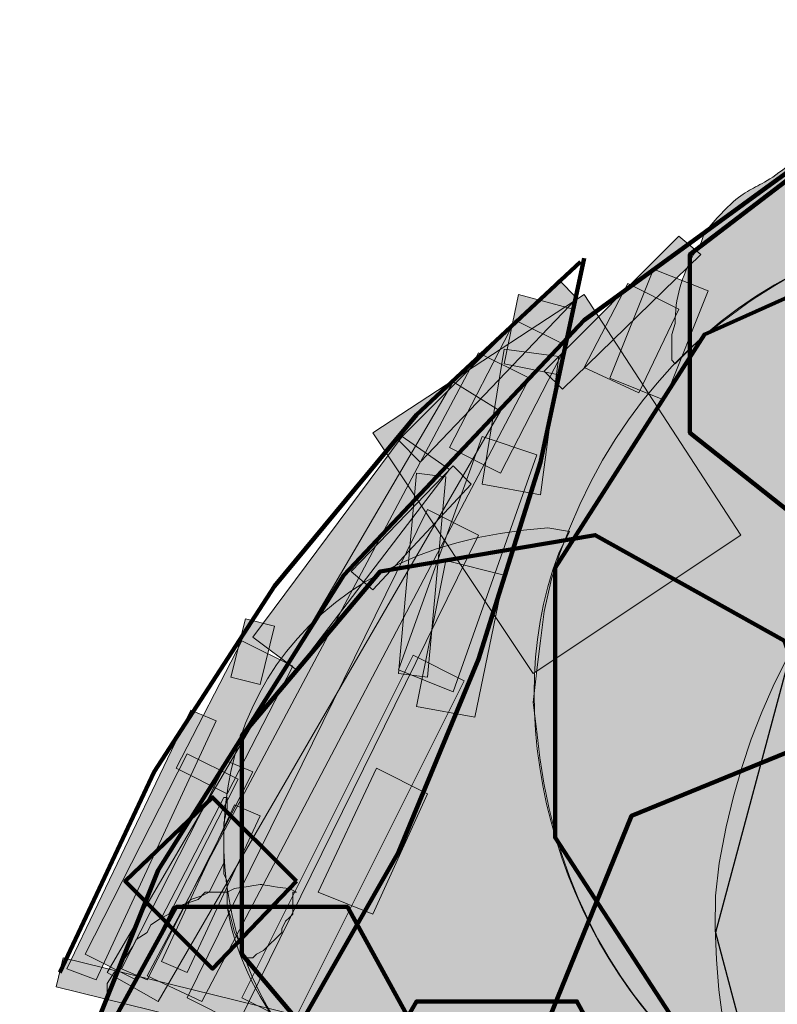
# Model space of a CAD drawing. Units: inches. Extents: x 0 to 8.5, y 0 to 11.
# Drawn here: x 5.7 to 5.9, y 4.4 to 4.6 of the extents above; entities that cross this region are included whole.
import ezdxf

# ---------------------------------------------------------------- set-up
doc = ezdxf.new("R2010")
doc.units = ezdxf.units.IN
doc.header["$MEASUREMENT"] = 0
doc.layers.add('Layer 1', color=1, linetype='Continuous')

msp = doc.modelspace()

# ---------------------------------------------------------------- hatches: boundary and pattern name
at = {"layer": 'Layer 1', "true_color": 0xff0000}
h = msp.add_hatch(color=1, dxfattribs=at)
edge = h.paths.add_edge_path()
edge.add_spline(control_points=[(5.79807, 4.47479), (5.79807, 4.47479), (5.79725, 4.46758), (5.79725, 4.46758), (5.79725, 4.46758), (5.79807, 4.46115), (5.79807, 4.46115), (5.80968, 4.33738), (5.97936, 4.32463), (6.00826, 4.44672), (6.00826, 4.44672), (6.00986, 4.45395), (6.00986, 4.45395), (6.00986, 4.45395), (6.00986, 4.46115), (6.00986, 4.46115), (6.01326, 4.58975), (5.8394, 4.61792), (5.80126, 4.49485), (5.80126, 4.49485), (5.79967, 4.48763), (5.79967, 4.48763), (5.79967, 4.48763), (5.79887, 4.4812), (5.79887, 4.4812), (5.79887, 4.4812), (5.79807, 4.47479), (5.79807, 4.47479)], knot_values=[0, 0, 0, 0, 1, 1, 1, 2, 2, 2, 3, 3, 3, 4, 4, 4, 5, 5, 5, 6, 6, 6, 7, 7, 7, 8, 8, 8, 9, 9, 9, 9], degree=3, periodic=0)
h = msp.add_hatch(color=1, dxfattribs=at)
edge = h.paths.add_edge_path()
edge.add_spline(control_points=[(5.82776, 4.54298), (5.82776, 4.54298), (5.82855, 4.54218), (5.82855, 4.54218), (5.82855, 4.54218), (5.83255, 4.54617), (5.83255, 4.54617), (5.85419, 4.56502), (5.87318, 4.57193), (5.90154, 4.57429), (5.90154, 4.57429), (5.90797, 4.57429), (5.90797, 4.57429), (5.90797, 4.57429), (5.90556, 4.57587), (5.90556, 4.57587), (5.90556, 4.57587), (5.90397, 4.57746), (5.90397, 4.57746), (5.90397, 4.57746), (5.90236, 4.5799), (5.90236, 4.5799), (5.89323, 4.58522), (5.89876, 4.58512), (5.88791, 4.58792), (5.88791, 4.58792), (5.88551, 4.58952), (5.88551, 4.58952), (5.88551, 4.58952), (5.88311, 4.58952), (5.88311, 4.58952), (5.87934, 4.59131), (5.87084, 4.59193), (5.86705, 4.59032), (5.86705, 4.59032), (5.86385, 4.59032), (5.86385, 4.59032), (5.86385, 4.59032), (5.86144, 4.58952), (5.86144, 4.58952), (5.86144, 4.58952), (5.85824, 4.58952), (5.85824, 4.58952), (5.85824, 4.58952), (5.85582, 4.58792), (5.85582, 4.58792), (5.84456, 4.5778), (5.84604, 4.58421), (5.83497, 4.57106), (5.83497, 4.57106), (5.83416, 4.56863), (5.83416, 4.56863), (5.83416, 4.56863), (5.83255, 4.56624), (5.83255, 4.56624), (5.83008, 4.56144), (5.82836, 4.55653), (5.82855, 4.55101), (5.82855, 4.55101), (5.82776, 4.5486), (5.82776, 4.5486), (5.82776, 4.5486), (5.82776, 4.5454), (5.82776, 4.5454), (5.82776, 4.5454), (5.82776, 4.54298), (5.82776, 4.54298)], knot_values=[0, 0, 0, 0, 1, 1, 1, 2, 2, 2, 3, 3, 3, 4, 4, 4, 5, 5, 5, 6, 6, 6, 7, 7, 7, 8, 8, 8, 9, 9, 9, 10, 10, 10, 11, 11, 11, 12, 12, 12, 13, 13, 13, 14, 14, 14, 15, 15, 15, 16, 16, 16, 17, 17, 17, 18, 18, 18, 19, 19, 19, 20, 20, 20, 21, 21, 21, 22, 22, 22, 22], degree=3, periodic=0)
at = {"layer": 'Layer 1', "true_color": 0xdbdbdb}
h = msp.add_hatch(color=254, dxfattribs=at)
edge = h.paths.add_edge_path()
edge.add_spline(control_points=[(6.08849, 4.40819), (6.08849, 4.40819), (6.08849, 4.42506), (6.08849, 4.42506), (6.07441, 4.57201), (5.87107, 4.5844), (5.83978, 4.44028), (5.83978, 4.44028), (5.83818, 4.43226), (5.83818, 4.43226), (5.83818, 4.43226), (5.83738, 4.42506), (5.83738, 4.42506), (5.83325, 4.27208), (6.04099, 4.23853), (6.08447, 4.38496), (6.08447, 4.38496), (6.08607, 4.39297), (6.08607, 4.39297), (6.08607, 4.39297), (6.08767, 4.40017), (6.08767, 4.40017), (6.08767, 4.40017), (6.08849, 4.40819), (6.08849, 4.40819)], knot_values=[0, 0, 0, 0, 1, 1, 1, 2, 2, 2, 3, 3, 3, 4, 4, 4, 5, 5, 5, 6, 6, 6, 7, 7, 7, 8, 8, 8, 8], degree=3, periodic=0)
at = {"layer": 'Layer 1', "true_color": 0xff0000}
for points in [[(5.80368, 4.53657), (5.83416, 4.56624), (5.82936, 4.57026), (5.79967, 4.54057)], [(5.82614, 4.53417), (5.83576, 4.55823), (5.82374, 4.56303), (5.8141, 4.53898)], [(5.82053, 4.53577), (5.82936, 4.55423), (5.81812, 4.55984), (5.80849, 4.54138)], [(5.79725, 4.47401), (5.84299, 4.50448), (5.80849, 4.55741), (5.76196, 4.52694)], [(5.76196, 4.49243), (5.78362, 4.51571), (5.77961, 4.51972), (5.75715, 4.49646)], [(5.77399, 4.47319), (5.77801, 4.51731), (5.77158, 4.51811), (5.76758, 4.47401)], [(5.71221, 4.40659), (5.73549, 4.45232), (5.72987, 4.45473), (5.7066, 4.409)], [(5.72104, 4.40819), (5.73709, 4.44269), (5.73147, 4.44512), (5.71543, 4.41062)]]:
    msp.add_hatch(color=1, dxfattribs=at).paths.add_polyline_path(points)
at = {"layer": 'Layer 1', "true_color": 0xffffff}
for points in [[(5.77239, 4.52052), (5.80687, 4.55663), (5.80287, 4.56063), (5.76758, 4.52534)], [(5.80287, 4.53978), (5.80607, 4.55423), (5.79405, 4.55743), (5.79085, 4.54218)], [(5.79004, 4.51811), (5.80448, 4.54617), (5.79325, 4.5518), (5.77881, 4.52372)], [(5.79887, 4.51331), (5.80287, 4.54378), (5.79085, 4.5454), (5.78602, 4.51571)], [(5.72426, 4.4018), (5.79647, 4.53898), (5.78522, 4.5446), (5.71221, 4.40742)], [(5.71464, 4.4018), (5.79004, 4.53175), (5.77961, 4.53817), (5.70341, 4.40819)], [(5.7451, 4.47479), (5.77881, 4.51892), (5.76838, 4.52614), (5.73549, 4.48203)], [(5.77961, 4.46997), (5.79807, 4.52212), (5.78602, 4.52614), (5.76758, 4.47479)], [(5.73227, 4.39696), (5.78522, 4.50448), (5.77399, 4.5101), (5.72104, 4.40257)], [(5.78442, 4.46436), (5.79085, 4.49565), (5.77799, 4.49886), (5.77158, 4.46677)], [(5.73709, 4.47157), (5.7403, 4.48442), (5.73387, 4.48602), (5.73067, 4.47319)], [(5.72987, 4.44752), (5.74432, 4.4756), (5.73309, 4.4812), (5.71864, 4.45314)], [(5.74432, 4.39696), (5.78202, 4.47238), (5.77079, 4.478), (5.73309, 4.40257)], [(5.70098, 4.40659), (5.72747, 4.46356), (5.72186, 4.46596), (5.69458, 4.409)], [(5.70981, 4.40659), (5.73227, 4.45074), (5.72104, 4.45635), (5.69858, 4.4122)], [(5.76196, 4.42103), (5.77399, 4.44752), (5.76276, 4.45315), (5.74993, 4.42585)], [(5.72909, 4.43629), (5.72909, 4.44109), (5.72987, 4.44431), (5.72987, 4.44671), (5.72909, 4.44671), (5.71543, 4.42023), (5.71703, 4.42103), (5.71785, 4.42263), (5.72026, 4.42263), (5.72184, 4.42426), (5.72426, 4.42506), (5.72586, 4.42585), (5.72909, 4.43226)], [(5.72909, 4.42988), (5.72909, 4.43226), (5.72586, 4.42585), (5.72987, 4.42585), (5.72987, 4.42825)], [(5.69217, 4.405), (5.74432, 4.39217), (5.74592, 4.39859), (5.69377, 4.4114)]]:
    msp.add_hatch(color=7, dxfattribs=at).paths.add_polyline_path(points)
at = {"layer": 'Layer 1', "true_color": 0xff0000}
h = msp.add_hatch(color=1, dxfattribs=at)
edge = h.paths.add_edge_path()
edge.add_spline(control_points=[(5.83818, 4.37934), (5.83818, 4.37934), (5.84136, 4.38174), (5.84136, 4.38174), (5.84136, 4.38174), (5.83738, 4.38496), (5.83738, 4.38496), (5.80457, 4.40925), (5.78818, 4.46189), (5.80287, 4.50046), (5.80287, 4.50046), (5.80528, 4.50529), (5.80528, 4.50529), (5.80528, 4.50529), (5.80047, 4.50608), (5.80047, 4.50608), (5.68416, 4.49779), (5.72131, 4.33088), (5.83095, 4.37373), (5.83095, 4.37373), (5.83497, 4.37613), (5.83497, 4.37613), (5.83497, 4.37613), (5.83818, 4.37934), (5.83818, 4.37934)], knot_values=[0, 0, 0, 0, 1, 1, 1, 2, 2, 2, 3, 3, 3, 4, 4, 4, 5, 5, 5, 6, 6, 6, 7, 7, 7, 8, 8, 8, 8], degree=3, periodic=0)
h = msp.add_hatch(color=1, dxfattribs=at)
edge = h.paths.add_edge_path()
edge.add_spline(control_points=[(5.76838, 4.37051), (5.76838, 4.37051), (5.76918, 4.37291), (5.76918, 4.37291), (5.76918, 4.37291), (5.76596, 4.3745), (5.76596, 4.3745), (5.74891, 4.38338), (5.73291, 4.40314), (5.72987, 4.42263), (5.72987, 4.42263), (5.72987, 4.42585), (5.72987, 4.42585), (5.72987, 4.42585), (5.72504, 4.42585), (5.72504, 4.42585), (5.72504, 4.42585), (5.72347, 4.42426), (5.72347, 4.42426), (5.72347, 4.42426), (5.72104, 4.42343), (5.72104, 4.42343), (5.72104, 4.42343), (5.71864, 4.42263), (5.71864, 4.42263), (5.71864, 4.42263), (5.71703, 4.42103), (5.71703, 4.42103), (5.71703, 4.42103), (5.71541, 4.42023), (5.71541, 4.42023), (5.71541, 4.42023), (5.71303, 4.41865), (5.71303, 4.41865), (5.71303, 4.41865), (5.71221, 4.41702), (5.71221, 4.41702), (5.71221, 4.41702), (5.70981, 4.41543), (5.70981, 4.41543), (5.70981, 4.41543), (5.70903, 4.41383), (5.70903, 4.41383), (5.70903, 4.41383), (5.70741, 4.4114), (5.70741, 4.4114), (5.70741, 4.4114), (5.7066, 4.40982), (5.7066, 4.40982), (5.7066, 4.40982), (5.705, 4.40819), (5.705, 4.40819), (5.705, 4.40819), (5.70341, 4.40579), (5.70341, 4.40579), (5.70341, 4.40579), (5.70341, 4.40339), (5.70341, 4.40339), (5.69957, 4.39529), (5.70005, 4.38506), (5.70341, 4.3769), (5.70341, 4.3769), (5.70341, 4.3745), (5.70341, 4.3745), (5.70341, 4.3745), (5.705, 4.37291), (5.705, 4.37291), (5.705, 4.37291), (5.7066, 4.37051), (5.7066, 4.37051), (5.7066, 4.37051), (5.70741, 4.36888), (5.70741, 4.36888), (5.70741, 4.36888), (5.70903, 4.3673), (5.70903, 4.3673), (5.70903, 4.3673), (5.71063, 4.3649), (5.71063, 4.3649), (5.71063, 4.3649), (5.71221, 4.36408), (5.71221, 4.36408), (5.71221, 4.36408), (5.71381, 4.36168), (5.71381, 4.36168), (5.71381, 4.36168), (5.71541, 4.36088), (5.71541, 4.36088), (5.71541, 4.36088), (5.71785, 4.35928), (5.71785, 4.35928), (5.71785, 4.35928), (5.71943, 4.35847), (5.71943, 4.35847), (5.71943, 4.35847), (5.72104, 4.35684), (5.72104, 4.35684), (5.72104, 4.35684), (5.72426, 4.35607), (5.72426, 4.35607), (5.72426, 4.35607), (5.72584, 4.35607), (5.72584, 4.35607), (5.72584, 4.35607), (5.72826, 4.35527), (5.72826, 4.35527), (5.72826, 4.35527), (5.72987, 4.35445), (5.72987, 4.35445), (5.72987, 4.35445), (5.73309, 4.35366), (5.73309, 4.35366), (5.73309, 4.35366), (5.7419, 4.35366), (5.7419, 4.35366), (5.7419, 4.35366), (5.74432, 4.35445), (5.74432, 4.35445), (5.74432, 4.35445), (5.74672, 4.35527), (5.74672, 4.35527), (5.74672, 4.35527), (5.74832, 4.35607), (5.74832, 4.35607), (5.74832, 4.35607), (5.75072, 4.35607), (5.75072, 4.35607), (5.75072, 4.35607), (5.75315, 4.35684), (5.75315, 4.35684), (5.75315, 4.35684), (5.75473, 4.35847), (5.75473, 4.35847), (5.75473, 4.35847), (5.75635, 4.35928), (5.75635, 4.35928), (5.75635, 4.35928), (5.75876, 4.36088), (5.75876, 4.36088), (5.75876, 4.36088), (5.76035, 4.36168), (5.76035, 4.36168), (5.76035, 4.36168), (5.76196, 4.36408), (5.76196, 4.36408), (5.76196, 4.36408), (5.76438, 4.3649), (5.76438, 4.3649), (5.76438, 4.3649), (5.76516, 4.3673), (5.76516, 4.3673), (5.76516, 4.3673), (5.76678, 4.36888), (5.76678, 4.36888), (5.76678, 4.36888), (5.76838, 4.37051), (5.76838, 4.37051)], knot_values=[0, 0, 0, 0, 1, 1, 1, 2, 2, 2, 3, 3, 3, 4, 4, 4, 5, 5, 5, 6, 6, 6, 7, 7, 7, 8, 8, 8, 9, 9, 9, 10, 10, 10, 11, 11, 11, 12, 12, 12, 13, 13, 13, 14, 14, 14, 15, 15, 15, 16, 16, 16, 17, 17, 17, 18, 18, 18, 19, 19, 19, 20, 20, 20, 21, 21, 21, 22, 22, 22, 23, 23, 23, 24, 24, 24, 25, 25, 25, 26, 26, 26, 27, 27, 27, 28, 28, 28, 29, 29, 29, 30, 30, 30, 31, 31, 31, 32, 32, 32, 33, 33, 33, 34, 34, 34, 35, 35, 35, 36, 36, 36, 37, 37, 37, 38, 38, 38, 39, 39, 39, 40, 40, 40, 41, 41, 41, 42, 42, 42, 43, 43, 43, 44, 44, 44, 45, 45, 45, 46, 46, 46, 47, 47, 47, 48, 48, 48, 49, 49, 49, 50, 50, 50, 51, 51, 51, 52, 52, 52, 52], degree=3, periodic=0)
at = {"layer": 'Layer 1', "true_color": 0xffffff}
h = msp.add_hatch(color=7, dxfattribs=at)
edge = h.paths.add_edge_path()
edge.add_spline(control_points=[(5.74432, 4.42585), (5.74432, 4.42585), (5.7451, 4.42585), (5.7451, 4.42585), (5.7451, 4.42585), (5.7435, 4.42665), (5.7435, 4.42665), (5.73522, 4.42765), (5.73972, 4.42796), (5.73147, 4.42665), (5.73147, 4.42665), (5.72987, 4.42585), (5.72987, 4.42585), (5.72987, 4.42585), (5.72987, 4.42263), (5.72987, 4.42263), (5.72987, 4.42263), (5.73067, 4.42023), (5.73067, 4.42023), (5.73067, 4.42023), (5.73147, 4.41702), (5.73147, 4.41702), (5.73147, 4.41702), (5.73309, 4.41383), (5.73309, 4.41383), (5.73309, 4.41383), (5.73309, 4.4114), (5.73309, 4.4114), (5.73309, 4.4114), (5.73549, 4.4114), (5.73549, 4.4114), (5.73549, 4.4114), (5.73629, 4.4122), (5.73629, 4.4122), (5.73629, 4.4122), (5.73789, 4.41303), (5.73789, 4.41303), (5.73789, 4.41303), (5.7419, 4.41702), (5.7419, 4.41702), (5.7419, 4.41702), (5.7419, 4.41782), (5.7419, 4.41782), (5.7419, 4.41782), (5.7427, 4.41945), (5.7427, 4.41945), (5.7427, 4.41945), (5.7435, 4.42023), (5.7435, 4.42023), (5.7435, 4.42023), (5.74432, 4.42103), (5.74432, 4.42103), (5.74432, 4.42103), (5.74432, 4.42426), (5.74432, 4.42426), (5.74432, 4.42426), (5.74432, 4.42585), (5.74432, 4.42585)], knot_values=[0, 0, 0, 0, 1, 1, 1, 2, 2, 2, 3, 3, 3, 4, 4, 4, 5, 5, 5, 6, 6, 6, 7, 7, 7, 8, 8, 8, 9, 9, 9, 10, 10, 10, 11, 11, 11, 12, 12, 12, 13, 13, 13, 14, 14, 14, 15, 15, 15, 16, 16, 16, 17, 17, 17, 18, 18, 18, 19, 19, 19, 19], degree=3, periodic=0)

# ---------------------------------------------------------------- linework, layer by layer
at = {"layer": 'Layer 1', "color": 1, "lineweight": 140, "true_color": 0xff0000}
for points in [[(5.87027, 4.59675), (5.80849, 4.5518), (5.75555, 4.49565), (5.71464, 4.43068), (5.68575, 4.35847)], [(5.9168, 4.54618), (5.90076, 4.58069), (5.86224, 4.58952), (5.83176, 4.56624), (5.83176, 4.52694), (5.86224, 4.50286), (5.90076, 4.51089), (5.9168, 4.54618)], [(6.00986, 4.46758), (5.99301, 4.52534), (5.94808, 4.56464), (5.88873, 4.57267), (5.83497, 4.5486), (5.80208, 4.49725), (5.80208, 4.43788), (5.83497, 4.38736), (5.88873, 4.36247), (5.94808, 4.37051), (5.99301, 4.40982), (6.00986, 4.46758)], [(5.86867, 4.43629), (5.85261, 4.4812), (5.81091, 4.50448), (5.76356, 4.49646), (5.73309, 4.46034), (5.73309, 4.4122), (5.76356, 4.37613), (5.81091, 4.3673), (5.85261, 4.39057), (5.86867, 4.43629)], [(5.93283, 4.39537), (5.91359, 4.44269), (5.86625, 4.46197), (5.81893, 4.44269), (5.79967, 4.39537), (5.81893, 4.34802), (5.86625, 4.32878), (5.91359, 4.34802), (5.93283, 4.39537)], [(5.77399, 4.39057), (5.75633, 4.42263), (5.71864, 4.42263), (5.70098, 4.39057), (5.71864, 4.35845), (5.75633, 4.35845), (5.77399, 4.39057)], [(5.82374, 4.37128), (5.80687, 4.4018), (5.77158, 4.4018), (5.75393, 4.37128), (5.77158, 4.34162), (5.80687, 4.34162), (5.82374, 4.37128)]]:
    msp.add_lwpolyline(points, dxfattribs=at)
at = {"layer": 'Layer 1', "lineweight": 0}
for points in [[(5.80368, 4.53657), (5.83416, 4.56624), (5.82936, 4.57026), (5.79967, 4.54057), (5.80368, 4.53657)], [(5.82614, 4.53417), (5.83576, 4.55823), (5.82374, 4.56303), (5.8141, 4.53898), (5.82614, 4.53417)], [(5.77239, 4.52052), (5.80687, 4.55663), (5.80287, 4.56063), (5.76758, 4.52534), (5.77239, 4.52052)], [(5.82053, 4.53577), (5.82936, 4.55423), (5.81812, 4.55984), (5.80849, 4.54138), (5.82053, 4.53577)], [(5.79725, 4.47401), (5.84299, 4.50448), (5.80849, 4.55741), (5.76196, 4.52694), (5.79725, 4.47401)], [(5.80287, 4.53978), (5.80607, 4.55423), (5.79405, 4.55743), (5.79085, 4.54218), (5.80287, 4.53978)], [(5.79004, 4.51811), (5.80448, 4.54617), (5.79325, 4.5518), (5.77881, 4.52372), (5.79004, 4.51811)], [(5.79887, 4.51331), (5.80287, 4.54378), (5.79085, 4.5454), (5.78602, 4.51571), (5.79887, 4.51331)], [(5.72426, 4.4018), (5.79647, 4.53898), (5.78522, 4.5446), (5.71221, 4.40742), (5.72426, 4.4018)], [(5.71464, 4.4018), (5.79004, 4.53175), (5.77961, 4.53817), (5.70341, 4.40819), (5.71464, 4.4018)], [(5.7451, 4.47479), (5.77881, 4.51892), (5.76838, 4.52614), (5.73549, 4.48203), (5.7451, 4.47479)], [(5.77961, 4.46997), (5.79807, 4.52212), (5.78602, 4.52614), (5.76758, 4.47479), (5.77961, 4.46997)], [(5.76196, 4.49243), (5.78362, 4.51571), (5.77961, 4.51972), (5.75715, 4.49646), (5.76196, 4.49243)], [(5.77399, 4.47319), (5.77801, 4.51731), (5.77158, 4.51811), (5.76758, 4.47401), (5.77399, 4.47319)], [(5.73227, 4.39696), (5.78522, 4.50448), (5.77399, 4.5101), (5.72104, 4.40257), (5.73227, 4.39696)], [(5.78442, 4.46436), (5.79085, 4.49565), (5.77799, 4.49886), (5.77158, 4.46677), (5.78442, 4.46436)], [(5.73709, 4.47157), (5.7403, 4.48442), (5.73387, 4.48602), (5.73067, 4.47319), (5.73709, 4.47157)], [(5.72987, 4.44752), (5.74432, 4.4756), (5.73309, 4.4812), (5.71864, 4.45314), (5.72987, 4.44752)], [(5.74432, 4.39696), (5.78202, 4.47238), (5.77079, 4.478), (5.73309, 4.40257), (5.74432, 4.39696)], [(5.70098, 4.40659), (5.72747, 4.46356), (5.72186, 4.46596), (5.69458, 4.409), (5.70098, 4.40659)], [(5.70981, 4.40659), (5.73227, 4.45074), (5.72104, 4.45635), (5.69858, 4.4122), (5.70981, 4.40659)], [(5.71221, 4.40659), (5.73549, 4.45232), (5.72987, 4.45473), (5.7066, 4.409), (5.71221, 4.40659)], [(5.76196, 4.42103), (5.77399, 4.44752), (5.76276, 4.45315), (5.74993, 4.42585), (5.76196, 4.42103)], [(5.72909, 4.43629), (5.72909, 4.44109), (5.72987, 4.44431), (5.72987, 4.44671), (5.72909, 4.44671), (5.71543, 4.42023), (5.71703, 4.42103), (5.71785, 4.42263), (5.72026, 4.42263), (5.72184, 4.42426), (5.72426, 4.42506), (5.72586, 4.42585), (5.72909, 4.43226), (5.72909, 4.43629)], [(5.72104, 4.40819), (5.73709, 4.44269), (5.73147, 4.44512), (5.71543, 4.41062), (5.72104, 4.40819)], [(5.72909, 4.42988), (5.72909, 4.43226), (5.72586, 4.42585), (5.72987, 4.42585), (5.72987, 4.42825), (5.72909, 4.42988)], [(5.69217, 4.405), (5.74432, 4.39217), (5.74592, 4.39859), (5.69377, 4.4114), (5.69217, 4.405)]]:
    msp.add_lwpolyline(points, dxfattribs=at)
at = {"layer": 'Layer 1', "color": 1, "lineweight": 5, "true_color": 0xff0000}
for points in [[(5.80368, 4.53657), (5.83416, 4.56624), (5.82936, 4.57026), (5.79967, 4.54057), (5.80368, 4.53657)], [(5.82614, 4.53417), (5.83576, 4.55823), (5.82374, 4.56303), (5.8141, 4.53898), (5.82614, 4.53417)], [(5.82053, 4.53577), (5.82936, 4.55423), (5.81812, 4.55984), (5.80849, 4.54138), (5.82053, 4.53577)], [(5.79725, 4.47401), (5.84299, 4.50448), (5.80849, 4.55741), (5.76196, 4.52694), (5.79725, 4.47401)], [(5.76196, 4.49243), (5.78362, 4.51571), (5.77961, 4.51972), (5.75715, 4.49646), (5.76196, 4.49243)], [(5.77399, 4.47319), (5.77801, 4.51731), (5.77158, 4.51811), (5.76758, 4.47401), (5.77399, 4.47319)], [(5.71221, 4.40659), (5.73549, 4.45232), (5.72987, 4.45473), (5.7066, 4.409), (5.71221, 4.40659)], [(5.72104, 4.40819), (5.73709, 4.44269), (5.73147, 4.44512), (5.71543, 4.41062), (5.72104, 4.40819)]]:
    msp.add_lwpolyline(points, dxfattribs=at)
at = {"layer": 'Layer 1', "color": 7, "lineweight": 140, "true_color": 0xffffff}
for points in [[(5.8077, 4.56464), (5.77158, 4.53095), (5.74029, 4.49325), (5.71381, 4.45232), (5.69297, 4.40819)], [(5.7451, 4.39537), (5.76758, 4.43467), (5.78522, 4.47719), (5.79887, 4.52052), (5.80849, 4.56546)], [(5.7451, 4.42825), (5.72666, 4.44671), (5.70741, 4.42825), (5.72666, 4.409), (5.7451, 4.42825)]]:
    msp.add_lwpolyline(points, dxfattribs=at)
at = {"layer": 'Layer 1', "color": 7, "lineweight": 5, "true_color": 0xffffff}
for points in [[(5.77239, 4.52052), (5.80687, 4.55663), (5.80287, 4.56063), (5.76758, 4.52534), (5.77239, 4.52052)], [(5.80287, 4.53978), (5.80607, 4.55423), (5.79405, 4.55743), (5.79085, 4.54218), (5.80287, 4.53978)], [(5.79004, 4.51811), (5.80448, 4.54617), (5.79325, 4.5518), (5.77881, 4.52372), (5.79004, 4.51811)], [(5.79887, 4.51331), (5.80287, 4.54378), (5.79085, 4.5454), (5.78602, 4.51571), (5.79887, 4.51331)], [(5.72426, 4.4018), (5.79647, 4.53898), (5.78522, 4.5446), (5.71221, 4.40742), (5.72426, 4.4018)], [(5.71464, 4.4018), (5.79004, 4.53175), (5.77961, 4.53817), (5.70341, 4.40819), (5.71464, 4.4018)], [(5.7451, 4.47479), (5.77881, 4.51892), (5.76838, 4.52614), (5.73549, 4.48203), (5.7451, 4.47479)], [(5.77961, 4.46997), (5.79807, 4.52212), (5.78602, 4.52614), (5.76758, 4.47479), (5.77961, 4.46997)], [(5.73227, 4.39696), (5.78522, 4.50448), (5.77399, 4.5101), (5.72104, 4.40257), (5.73227, 4.39696)], [(5.78442, 4.46436), (5.79085, 4.49565), (5.77799, 4.49886), (5.77158, 4.46677), (5.78442, 4.46436)], [(5.73709, 4.47157), (5.7403, 4.48442), (5.73387, 4.48602), (5.73067, 4.47319), (5.73709, 4.47157)], [(5.72987, 4.44752), (5.74432, 4.4756), (5.73309, 4.4812), (5.71864, 4.45314), (5.72987, 4.44752)], [(5.74432, 4.39696), (5.78202, 4.47238), (5.77079, 4.478), (5.73309, 4.40257), (5.74432, 4.39696)], [(5.70098, 4.40659), (5.72747, 4.46356), (5.72186, 4.46596), (5.69458, 4.409), (5.70098, 4.40659)], [(5.70981, 4.40659), (5.73227, 4.45074), (5.72104, 4.45635), (5.69858, 4.4122), (5.70981, 4.40659)], [(5.76196, 4.42103), (5.77399, 4.44752), (5.76276, 4.45315), (5.74993, 4.42585), (5.76196, 4.42103)], [(5.72909, 4.43629), (5.72909, 4.44109), (5.72987, 4.44431), (5.72987, 4.44671), (5.72909, 4.44671), (5.71543, 4.42023), (5.71703, 4.42103), (5.71785, 4.42263), (5.72026, 4.42263), (5.72184, 4.42426), (5.72426, 4.42506), (5.72586, 4.42585), (5.72909, 4.43226), (5.72909, 4.43629)], [(5.72909, 4.42988), (5.72909, 4.43226), (5.72586, 4.42585), (5.72987, 4.42585), (5.72987, 4.42825), (5.72909, 4.42988)], [(5.69217, 4.405), (5.74432, 4.39217), (5.74592, 4.39859), (5.69377, 4.4114), (5.69217, 4.405)]]:
    msp.add_lwpolyline(points, dxfattribs=at)
at = {"layer": 'Layer 1', "color": 7, "lineweight": 30, "true_color": 0xffffff}
msp.add_lwpolyline([(6.08849, 4.41702), (6.07164, 4.47963), (6.02589, 4.52534), (5.96332, 4.54218), (5.89996, 4.52534), (5.85422, 4.47963), (5.83738, 4.41702), (5.85422, 4.35365), (5.89996, 4.30792), (5.96332, 4.29107), (6.02589, 4.30792), (6.07164, 4.35365), (6.08849, 4.41702)], dxfattribs=at)
at = {"layer": 'Layer 1', "lineweight": 0}
for points, knots in [([(5.79807, 4.47479), (5.79807, 4.47479), (5.79725, 4.46758), (5.79725, 4.46758), (5.79725, 4.46758), (5.79807, 4.46115), (5.79807, 4.46115), (5.80968, 4.33738), (5.97936, 4.32463), (6.00826, 4.44672), (6.00826, 4.44672), (6.00986, 4.45395), (6.00986, 4.45395), (6.00986, 4.45395), (6.00986, 4.46115), (6.00986, 4.46115), (6.01326, 4.58975), (5.8394, 4.61792), (5.80126, 4.49485), (5.80126, 4.49485), (5.79967, 4.48763), (5.79967, 4.48763), (5.79967, 4.48763), (5.79887, 4.4812), (5.79887, 4.4812), (5.79887, 4.4812), (5.79807, 4.47479), (5.79807, 4.47479)], [0, 0, 0, 0, 1, 1, 1, 2, 2, 2, 3, 3, 3, 4, 4, 4, 5, 5, 5, 6, 6, 6, 7, 7, 7, 8, 8, 8, 9, 9, 9, 9]), ([(5.82776, 4.54298), (5.82776, 4.54298), (5.82855, 4.54218), (5.82855, 4.54218), (5.82855, 4.54218), (5.83255, 4.54617), (5.83255, 4.54617), (5.85419, 4.56502), (5.87318, 4.57193), (5.90154, 4.57429), (5.90154, 4.57429), (5.90797, 4.57429), (5.90797, 4.57429), (5.90797, 4.57429), (5.90556, 4.57587), (5.90556, 4.57587), (5.90556, 4.57587), (5.90397, 4.57746), (5.90397, 4.57746), (5.90397, 4.57746), (5.90236, 4.5799), (5.90236, 4.5799), (5.89323, 4.58522), (5.89876, 4.58512), (5.88791, 4.58792), (5.88791, 4.58792), (5.88551, 4.58952), (5.88551, 4.58952), (5.88551, 4.58952), (5.88311, 4.58952), (5.88311, 4.58952), (5.87934, 4.59131), (5.87084, 4.59193), (5.86705, 4.59032), (5.86705, 4.59032), (5.86385, 4.59032), (5.86385, 4.59032), (5.86385, 4.59032), (5.86144, 4.58952), (5.86144, 4.58952), (5.86144, 4.58952), (5.85824, 4.58952), (5.85824, 4.58952), (5.85824, 4.58952), (5.85582, 4.58792), (5.85582, 4.58792), (5.84456, 4.5778), (5.84604, 4.58421), (5.83497, 4.57106), (5.83497, 4.57106), (5.83416, 4.56863), (5.83416, 4.56863), (5.83416, 4.56863), (5.83255, 4.56624), (5.83255, 4.56624), (5.83008, 4.56144), (5.82836, 4.55653), (5.82855, 4.55101), (5.82855, 4.55101), (5.82776, 4.5486), (5.82776, 4.5486), (5.82776, 4.5486), (5.82776, 4.5454), (5.82776, 4.5454), (5.82776, 4.5454), (5.82776, 4.54298), (5.82776, 4.54298)], [0, 0, 0, 0, 1, 1, 1, 2, 2, 2, 3, 3, 3, 4, 4, 4, 5, 5, 5, 6, 6, 6, 7, 7, 7, 8, 8, 8, 9, 9, 9, 10, 10, 10, 11, 11, 11, 12, 12, 12, 13, 13, 13, 14, 14, 14, 15, 15, 15, 16, 16, 16, 17, 17, 17, 18, 18, 18, 19, 19, 19, 20, 20, 20, 21, 21, 21, 22, 22, 22, 22]), ([(6.08849, 4.40819), (6.08849, 4.40819), (6.08849, 4.42506), (6.08849, 4.42506), (6.07441, 4.57201), (5.87107, 4.5844), (5.83978, 4.44028), (5.83978, 4.44028), (5.83818, 4.43226), (5.83818, 4.43226), (5.83818, 4.43226), (5.83738, 4.42506), (5.83738, 4.42506), (5.83325, 4.27208), (6.04099, 4.23853), (6.08447, 4.38496), (6.08447, 4.38496), (6.08607, 4.39297), (6.08607, 4.39297), (6.08607, 4.39297), (6.08767, 4.40017), (6.08767, 4.40017), (6.08767, 4.40017), (6.08849, 4.40819), (6.08849, 4.40819)], [0, 0, 0, 0, 1, 1, 1, 2, 2, 2, 3, 3, 3, 4, 4, 4, 5, 5, 5, 6, 6, 6, 7, 7, 7, 8, 8, 8, 8]), ([(5.83818, 4.37934), (5.83818, 4.37934), (5.84136, 4.38174), (5.84136, 4.38174), (5.84136, 4.38174), (5.83738, 4.38496), (5.83738, 4.38496), (5.80457, 4.40925), (5.78818, 4.46189), (5.80287, 4.50046), (5.80287, 4.50046), (5.80528, 4.50529), (5.80528, 4.50529), (5.80528, 4.50529), (5.80047, 4.50608), (5.80047, 4.50608), (5.68416, 4.49779), (5.72131, 4.33088), (5.83095, 4.37373), (5.83095, 4.37373), (5.83497, 4.37613), (5.83497, 4.37613), (5.83497, 4.37613), (5.83818, 4.37934), (5.83818, 4.37934)], [0, 0, 0, 0, 1, 1, 1, 2, 2, 2, 3, 3, 3, 4, 4, 4, 5, 5, 5, 6, 6, 6, 7, 7, 7, 8, 8, 8, 8]), ([(5.76838, 4.37051), (5.76838, 4.37051), (5.76918, 4.37291), (5.76918, 4.37291), (5.76918, 4.37291), (5.76596, 4.3745), (5.76596, 4.3745), (5.74891, 4.38338), (5.73291, 4.40314), (5.72987, 4.42263), (5.72987, 4.42263), (5.72987, 4.42585), (5.72987, 4.42585), (5.72987, 4.42585), (5.72504, 4.42585), (5.72504, 4.42585), (5.72504, 4.42585), (5.72347, 4.42426), (5.72347, 4.42426), (5.72347, 4.42426), (5.72104, 4.42343), (5.72104, 4.42343), (5.72104, 4.42343), (5.71864, 4.42263), (5.71864, 4.42263), (5.71864, 4.42263), (5.71703, 4.42103), (5.71703, 4.42103), (5.71703, 4.42103), (5.71541, 4.42023), (5.71541, 4.42023), (5.71541, 4.42023), (5.71303, 4.41865), (5.71303, 4.41865), (5.71303, 4.41865), (5.71221, 4.41702), (5.71221, 4.41702), (5.71221, 4.41702), (5.70981, 4.41543), (5.70981, 4.41543), (5.70981, 4.41543), (5.70903, 4.41383), (5.70903, 4.41383), (5.70903, 4.41383), (5.70741, 4.4114), (5.70741, 4.4114), (5.70741, 4.4114), (5.7066, 4.40982), (5.7066, 4.40982), (5.7066, 4.40982), (5.705, 4.40819), (5.705, 4.40819), (5.705, 4.40819), (5.70341, 4.40579), (5.70341, 4.40579), (5.70341, 4.40579), (5.70341, 4.40339), (5.70341, 4.40339), (5.69957, 4.39529), (5.70005, 4.38506), (5.70341, 4.3769), (5.70341, 4.3769), (5.70341, 4.3745), (5.70341, 4.3745), (5.70341, 4.3745), (5.705, 4.37291), (5.705, 4.37291), (5.705, 4.37291), (5.7066, 4.37051), (5.7066, 4.37051), (5.7066, 4.37051), (5.70741, 4.36888), (5.70741, 4.36888), (5.70741, 4.36888), (5.70903, 4.3673), (5.70903, 4.3673), (5.70903, 4.3673), (5.71063, 4.3649), (5.71063, 4.3649), (5.71063, 4.3649), (5.71221, 4.36408), (5.71221, 4.36408), (5.71221, 4.36408), (5.71381, 4.36168), (5.71381, 4.36168), (5.71381, 4.36168), (5.71541, 4.36088), (5.71541, 4.36088), (5.71541, 4.36088), (5.71785, 4.35928), (5.71785, 4.35928), (5.71785, 4.35928), (5.71943, 4.35847), (5.71943, 4.35847), (5.71943, 4.35847), (5.72104, 4.35684), (5.72104, 4.35684), (5.72104, 4.35684), (5.72426, 4.35607), (5.72426, 4.35607), (5.72426, 4.35607), (5.72584, 4.35607), (5.72584, 4.35607), (5.72584, 4.35607), (5.72826, 4.35527), (5.72826, 4.35527), (5.72826, 4.35527), (5.72987, 4.35445), (5.72987, 4.35445), (5.72987, 4.35445), (5.73309, 4.35366), (5.73309, 4.35366), (5.73309, 4.35366), (5.7419, 4.35366), (5.7419, 4.35366), (5.7419, 4.35366), (5.74432, 4.35445), (5.74432, 4.35445), (5.74432, 4.35445), (5.74672, 4.35527), (5.74672, 4.35527), (5.74672, 4.35527), (5.74832, 4.35607), (5.74832, 4.35607), (5.74832, 4.35607), (5.75072, 4.35607), (5.75072, 4.35607), (5.75072, 4.35607), (5.75315, 4.35684), (5.75315, 4.35684), (5.75315, 4.35684), (5.75473, 4.35847), (5.75473, 4.35847), (5.75473, 4.35847), (5.75635, 4.35928), (5.75635, 4.35928), (5.75635, 4.35928), (5.75876, 4.36088), (5.75876, 4.36088), (5.75876, 4.36088), (5.76035, 4.36168), (5.76035, 4.36168), (5.76035, 4.36168), (5.76196, 4.36408), (5.76196, 4.36408), (5.76196, 4.36408), (5.76438, 4.3649), (5.76438, 4.3649), (5.76438, 4.3649), (5.76516, 4.3673), (5.76516, 4.3673), (5.76516, 4.3673), (5.76678, 4.36888), (5.76678, 4.36888), (5.76678, 4.36888), (5.76838, 4.37051), (5.76838, 4.37051)], [0, 0, 0, 0, 1, 1, 1, 2, 2, 2, 3, 3, 3, 4, 4, 4, 5, 5, 5, 6, 6, 6, 7, 7, 7, 8, 8, 8, 9, 9, 9, 10, 10, 10, 11, 11, 11, 12, 12, 12, 13, 13, 13, 14, 14, 14, 15, 15, 15, 16, 16, 16, 17, 17, 17, 18, 18, 18, 19, 19, 19, 20, 20, 20, 21, 21, 21, 22, 22, 22, 23, 23, 23, 24, 24, 24, 25, 25, 25, 26, 26, 26, 27, 27, 27, 28, 28, 28, 29, 29, 29, 30, 30, 30, 31, 31, 31, 32, 32, 32, 33, 33, 33, 34, 34, 34, 35, 35, 35, 36, 36, 36, 37, 37, 37, 38, 38, 38, 39, 39, 39, 40, 40, 40, 41, 41, 41, 42, 42, 42, 43, 43, 43, 44, 44, 44, 45, 45, 45, 46, 46, 46, 47, 47, 47, 48, 48, 48, 49, 49, 49, 50, 50, 50, 51, 51, 51, 52, 52, 52, 52]), ([(5.74432, 4.42585), (5.74432, 4.42585), (5.7451, 4.42585), (5.7451, 4.42585), (5.7451, 4.42585), (5.7435, 4.42665), (5.7435, 4.42665), (5.73522, 4.42765), (5.73972, 4.42796), (5.73147, 4.42665), (5.73147, 4.42665), (5.72987, 4.42585), (5.72987, 4.42585), (5.72987, 4.42585), (5.72987, 4.42263), (5.72987, 4.42263), (5.72987, 4.42263), (5.73067, 4.42023), (5.73067, 4.42023), (5.73067, 4.42023), (5.73147, 4.41702), (5.73147, 4.41702), (5.73147, 4.41702), (5.73309, 4.41383), (5.73309, 4.41383), (5.73309, 4.41383), (5.73309, 4.4114), (5.73309, 4.4114), (5.73309, 4.4114), (5.73549, 4.4114), (5.73549, 4.4114), (5.73549, 4.4114), (5.73629, 4.4122), (5.73629, 4.4122), (5.73629, 4.4122), (5.73789, 4.41303), (5.73789, 4.41303), (5.73789, 4.41303), (5.7419, 4.41702), (5.7419, 4.41702), (5.7419, 4.41702), (5.7419, 4.41782), (5.7419, 4.41782), (5.7419, 4.41782), (5.7427, 4.41945), (5.7427, 4.41945), (5.7427, 4.41945), (5.7435, 4.42023), (5.7435, 4.42023), (5.7435, 4.42023), (5.74432, 4.42103), (5.74432, 4.42103), (5.74432, 4.42103), (5.74432, 4.42426), (5.74432, 4.42426), (5.74432, 4.42426), (5.74432, 4.42585), (5.74432, 4.42585)], [0, 0, 0, 0, 1, 1, 1, 2, 2, 2, 3, 3, 3, 4, 4, 4, 5, 5, 5, 6, 6, 6, 7, 7, 7, 8, 8, 8, 9, 9, 9, 10, 10, 10, 11, 11, 11, 12, 12, 12, 13, 13, 13, 14, 14, 14, 15, 15, 15, 16, 16, 16, 17, 17, 17, 18, 18, 18, 19, 19, 19, 19])]:
    msp.add_open_spline(points, degree=3, knots=knots, dxfattribs=at)
at = {"layer": 'Layer 1', "color": 1, "lineweight": 5, "true_color": 0xff0000}
for points, knots in [([(5.79807, 4.47479), (5.79807, 4.47479), (5.79725, 4.46758), (5.79725, 4.46758), (5.79725, 4.46758), (5.79807, 4.46115), (5.79807, 4.46115), (5.80968, 4.33738), (5.97936, 4.32463), (6.00826, 4.44672), (6.00826, 4.44672), (6.00986, 4.45395), (6.00986, 4.45395), (6.00986, 4.45395), (6.00986, 4.46115), (6.00986, 4.46115), (6.01326, 4.58975), (5.8394, 4.61792), (5.80126, 4.49485), (5.80126, 4.49485), (5.79967, 4.48763), (5.79967, 4.48763), (5.79967, 4.48763), (5.79887, 4.4812), (5.79887, 4.4812), (5.79887, 4.4812), (5.79807, 4.47479), (5.79807, 4.47479)], [0, 0, 0, 0, 1, 1, 1, 2, 2, 2, 3, 3, 3, 4, 4, 4, 5, 5, 5, 6, 6, 6, 7, 7, 7, 8, 8, 8, 9, 9, 9, 9]), ([(5.82776, 4.54298), (5.82776, 4.54298), (5.82855, 4.54218), (5.82855, 4.54218), (5.82855, 4.54218), (5.83255, 4.54617), (5.83255, 4.54617), (5.85419, 4.56502), (5.87318, 4.57193), (5.90154, 4.57429), (5.90154, 4.57429), (5.90797, 4.57429), (5.90797, 4.57429), (5.90797, 4.57429), (5.90556, 4.57587), (5.90556, 4.57587), (5.90556, 4.57587), (5.90397, 4.57746), (5.90397, 4.57746), (5.90397, 4.57746), (5.90236, 4.5799), (5.90236, 4.5799), (5.89323, 4.58522), (5.89876, 4.58512), (5.88791, 4.58792), (5.88791, 4.58792), (5.88551, 4.58952), (5.88551, 4.58952), (5.88551, 4.58952), (5.88311, 4.58952), (5.88311, 4.58952), (5.87934, 4.59131), (5.87084, 4.59193), (5.86705, 4.59032), (5.86705, 4.59032), (5.86385, 4.59032), (5.86385, 4.59032), (5.86385, 4.59032), (5.86144, 4.58952), (5.86144, 4.58952), (5.86144, 4.58952), (5.85824, 4.58952), (5.85824, 4.58952), (5.85824, 4.58952), (5.85582, 4.58792), (5.85582, 4.58792), (5.84456, 4.5778), (5.84604, 4.58421), (5.83497, 4.57106), (5.83497, 4.57106), (5.83416, 4.56863), (5.83416, 4.56863), (5.83416, 4.56863), (5.83255, 4.56624), (5.83255, 4.56624), (5.83008, 4.56144), (5.82836, 4.55653), (5.82855, 4.55101), (5.82855, 4.55101), (5.82776, 4.5486), (5.82776, 4.5486), (5.82776, 4.5486), (5.82776, 4.5454), (5.82776, 4.5454), (5.82776, 4.5454), (5.82776, 4.54298), (5.82776, 4.54298)], [0, 0, 0, 0, 1, 1, 1, 2, 2, 2, 3, 3, 3, 4, 4, 4, 5, 5, 5, 6, 6, 6, 7, 7, 7, 8, 8, 8, 9, 9, 9, 10, 10, 10, 11, 11, 11, 12, 12, 12, 13, 13, 13, 14, 14, 14, 15, 15, 15, 16, 16, 16, 17, 17, 17, 18, 18, 18, 19, 19, 19, 20, 20, 20, 21, 21, 21, 22, 22, 22, 22]), ([(5.83818, 4.37934), (5.83818, 4.37934), (5.84136, 4.38174), (5.84136, 4.38174), (5.84136, 4.38174), (5.83738, 4.38496), (5.83738, 4.38496), (5.80457, 4.40925), (5.78818, 4.46189), (5.80287, 4.50046), (5.80287, 4.50046), (5.80528, 4.50529), (5.80528, 4.50529), (5.80528, 4.50529), (5.80047, 4.50608), (5.80047, 4.50608), (5.68416, 4.49779), (5.72131, 4.33088), (5.83095, 4.37373), (5.83095, 4.37373), (5.83497, 4.37613), (5.83497, 4.37613), (5.83497, 4.37613), (5.83818, 4.37934), (5.83818, 4.37934)], [0, 0, 0, 0, 1, 1, 1, 2, 2, 2, 3, 3, 3, 4, 4, 4, 5, 5, 5, 6, 6, 6, 7, 7, 7, 8, 8, 8, 8]), ([(5.76838, 4.37051), (5.76838, 4.37051), (5.76918, 4.37291), (5.76918, 4.37291), (5.76918, 4.37291), (5.76596, 4.3745), (5.76596, 4.3745), (5.74891, 4.38338), (5.73291, 4.40314), (5.72987, 4.42263), (5.72987, 4.42263), (5.72987, 4.42585), (5.72987, 4.42585), (5.72987, 4.42585), (5.72504, 4.42585), (5.72504, 4.42585), (5.72504, 4.42585), (5.72347, 4.42426), (5.72347, 4.42426), (5.72347, 4.42426), (5.72104, 4.42343), (5.72104, 4.42343), (5.72104, 4.42343), (5.71864, 4.42263), (5.71864, 4.42263), (5.71864, 4.42263), (5.71703, 4.42103), (5.71703, 4.42103), (5.71703, 4.42103), (5.71541, 4.42023), (5.71541, 4.42023), (5.71541, 4.42023), (5.71303, 4.41865), (5.71303, 4.41865), (5.71303, 4.41865), (5.71221, 4.41702), (5.71221, 4.41702), (5.71221, 4.41702), (5.70981, 4.41543), (5.70981, 4.41543), (5.70981, 4.41543), (5.70903, 4.41383), (5.70903, 4.41383), (5.70903, 4.41383), (5.70741, 4.4114), (5.70741, 4.4114), (5.70741, 4.4114), (5.7066, 4.40982), (5.7066, 4.40982), (5.7066, 4.40982), (5.705, 4.40819), (5.705, 4.40819), (5.705, 4.40819), (5.70341, 4.40579), (5.70341, 4.40579), (5.70341, 4.40579), (5.70341, 4.40339), (5.70341, 4.40339), (5.69957, 4.39529), (5.70005, 4.38506), (5.70341, 4.3769), (5.70341, 4.3769), (5.70341, 4.3745), (5.70341, 4.3745), (5.70341, 4.3745), (5.705, 4.37291), (5.705, 4.37291), (5.705, 4.37291), (5.7066, 4.37051), (5.7066, 4.37051), (5.7066, 4.37051), (5.70741, 4.36888), (5.70741, 4.36888), (5.70741, 4.36888), (5.70903, 4.3673), (5.70903, 4.3673), (5.70903, 4.3673), (5.71063, 4.3649), (5.71063, 4.3649), (5.71063, 4.3649), (5.71221, 4.36408), (5.71221, 4.36408), (5.71221, 4.36408), (5.71381, 4.36168), (5.71381, 4.36168), (5.71381, 4.36168), (5.71541, 4.36088), (5.71541, 4.36088), (5.71541, 4.36088), (5.71785, 4.35928), (5.71785, 4.35928), (5.71785, 4.35928), (5.71943, 4.35847), (5.71943, 4.35847), (5.71943, 4.35847), (5.72104, 4.35684), (5.72104, 4.35684), (5.72104, 4.35684), (5.72426, 4.35607), (5.72426, 4.35607), (5.72426, 4.35607), (5.72584, 4.35607), (5.72584, 4.35607), (5.72584, 4.35607), (5.72826, 4.35527), (5.72826, 4.35527), (5.72826, 4.35527), (5.72987, 4.35445), (5.72987, 4.35445), (5.72987, 4.35445), (5.73309, 4.35366), (5.73309, 4.35366), (5.73309, 4.35366), (5.7419, 4.35366), (5.7419, 4.35366), (5.7419, 4.35366), (5.74432, 4.35445), (5.74432, 4.35445), (5.74432, 4.35445), (5.74672, 4.35527), (5.74672, 4.35527), (5.74672, 4.35527), (5.74832, 4.35607), (5.74832, 4.35607), (5.74832, 4.35607), (5.75072, 4.35607), (5.75072, 4.35607), (5.75072, 4.35607), (5.75315, 4.35684), (5.75315, 4.35684), (5.75315, 4.35684), (5.75473, 4.35847), (5.75473, 4.35847), (5.75473, 4.35847), (5.75635, 4.35928), (5.75635, 4.35928), (5.75635, 4.35928), (5.75876, 4.36088), (5.75876, 4.36088), (5.75876, 4.36088), (5.76035, 4.36168), (5.76035, 4.36168), (5.76035, 4.36168), (5.76196, 4.36408), (5.76196, 4.36408), (5.76196, 4.36408), (5.76438, 4.3649), (5.76438, 4.3649), (5.76438, 4.3649), (5.76516, 4.3673), (5.76516, 4.3673), (5.76516, 4.3673), (5.76678, 4.36888), (5.76678, 4.36888), (5.76678, 4.36888), (5.76838, 4.37051), (5.76838, 4.37051)], [0, 0, 0, 0, 1, 1, 1, 2, 2, 2, 3, 3, 3, 4, 4, 4, 5, 5, 5, 6, 6, 6, 7, 7, 7, 8, 8, 8, 9, 9, 9, 10, 10, 10, 11, 11, 11, 12, 12, 12, 13, 13, 13, 14, 14, 14, 15, 15, 15, 16, 16, 16, 17, 17, 17, 18, 18, 18, 19, 19, 19, 20, 20, 20, 21, 21, 21, 22, 22, 22, 23, 23, 23, 24, 24, 24, 25, 25, 25, 26, 26, 26, 27, 27, 27, 28, 28, 28, 29, 29, 29, 30, 30, 30, 31, 31, 31, 32, 32, 32, 33, 33, 33, 34, 34, 34, 35, 35, 35, 36, 36, 36, 37, 37, 37, 38, 38, 38, 39, 39, 39, 40, 40, 40, 41, 41, 41, 42, 42, 42, 43, 43, 43, 44, 44, 44, 45, 45, 45, 46, 46, 46, 47, 47, 47, 48, 48, 48, 49, 49, 49, 50, 50, 50, 51, 51, 51, 52, 52, 52, 52])]:
    msp.add_open_spline(points, degree=3, knots=knots, dxfattribs=at)
at = {"layer": 'Layer 1', "color": 254, "lineweight": 5, "true_color": 0xdbdbdb}
msp.add_open_spline([(6.08849, 4.40819), (6.08849, 4.40819), (6.08849, 4.42506), (6.08849, 4.42506), (6.07441, 4.57201), (5.87107, 4.5844), (5.83978, 4.44028), (5.83978, 4.44028), (5.83818, 4.43226), (5.83818, 4.43226), (5.83818, 4.43226), (5.83738, 4.42506), (5.83738, 4.42506), (5.83325, 4.27208), (6.04099, 4.23853), (6.08447, 4.38496), (6.08447, 4.38496), (6.08607, 4.39297), (6.08607, 4.39297), (6.08607, 4.39297), (6.08767, 4.40017), (6.08767, 4.40017), (6.08767, 4.40017), (6.08849, 4.40819), (6.08849, 4.40819)], degree=3, knots=[0, 0, 0, 0, 1, 1, 1, 2, 2, 2, 3, 3, 3, 4, 4, 4, 5, 5, 5, 6, 6, 6, 7, 7, 7, 8, 8, 8, 8], dxfattribs=at)
at = {"layer": 'Layer 1', "color": 7, "lineweight": 5, "true_color": 0xffffff}
msp.add_open_spline([(5.74432, 4.42585), (5.74432, 4.42585), (5.7451, 4.42585), (5.7451, 4.42585), (5.7451, 4.42585), (5.7435, 4.42665), (5.7435, 4.42665), (5.73522, 4.42765), (5.73972, 4.42796), (5.73147, 4.42665), (5.73147, 4.42665), (5.72987, 4.42585), (5.72987, 4.42585), (5.72987, 4.42585), (5.72987, 4.42263), (5.72987, 4.42263), (5.72987, 4.42263), (5.73067, 4.42023), (5.73067, 4.42023), (5.73067, 4.42023), (5.73147, 4.41702), (5.73147, 4.41702), (5.73147, 4.41702), (5.73309, 4.41383), (5.73309, 4.41383), (5.73309, 4.41383), (5.73309, 4.4114), (5.73309, 4.4114), (5.73309, 4.4114), (5.73549, 4.4114), (5.73549, 4.4114), (5.73549, 4.4114), (5.73629, 4.4122), (5.73629, 4.4122), (5.73629, 4.4122), (5.73789, 4.41303), (5.73789, 4.41303), (5.73789, 4.41303), (5.7419, 4.41702), (5.7419, 4.41702), (5.7419, 4.41702), (5.7419, 4.41782), (5.7419, 4.41782), (5.7419, 4.41782), (5.7427, 4.41945), (5.7427, 4.41945), (5.7427, 4.41945), (5.7435, 4.42023), (5.7435, 4.42023), (5.7435, 4.42023), (5.74432, 4.42103), (5.74432, 4.42103), (5.74432, 4.42103), (5.74432, 4.42426), (5.74432, 4.42426), (5.74432, 4.42426), (5.74432, 4.42585), (5.74432, 4.42585)], degree=3, knots=[0, 0, 0, 0, 1, 1, 1, 2, 2, 2, 3, 3, 3, 4, 4, 4, 5, 5, 5, 6, 6, 6, 7, 7, 7, 8, 8, 8, 9, 9, 9, 10, 10, 10, 11, 11, 11, 12, 12, 12, 13, 13, 13, 14, 14, 14, 15, 15, 15, 16, 16, 16, 17, 17, 17, 18, 18, 18, 19, 19, 19, 19], dxfattribs=at)

doc.saveas('drawing.dxf')
